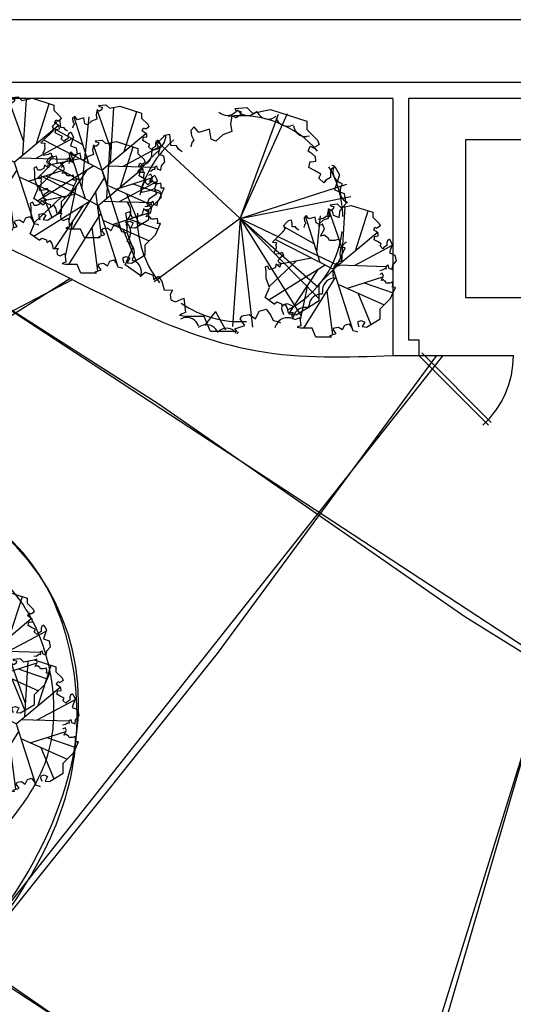
# Model space of a CAD drawing. Units: inches. Extents: x -1737 to 500, y -1337 to 1974.
# Drawn here: x -283 to -95, y 1109 to 1484 of the extents above; entities that cross this region are included whole.
import ezdxf

# ---------------------------------------------------------------- set-up
doc = ezdxf.new("R2010")
doc.units = ezdxf.units.IN
doc.header["$LTSCALE"] = 48
doc.header["$MEASUREMENT"] = 0
doc.layers.add('A-CIVL-PATT', color=11, linetype='Continuous')

# ---------------------------------------------------------------- blocks, each defined once
blk = doc.blocks.new('LB08A08')
for p, q in [((-7.2, 91.8), (-8.5, 84.2)), ((-7.2, 91.8), (-7.2, 91.8)), ((-3.5, 89.8), (-7.2, 91.8)), ((14.4, 30.9), (-7.2, 91.8)), ((-4.8, 98.3), (-3.7, 96.6)), ((-3.7, 96.6), (0.8, 95.6)), ((0.1, 92.2), (-3.5, 89.8)), ((0.8, 95.6), (0.1, 92.2)), ((0.1, 92.2), (0.1, 92.2)), ((13.1, 10.9), (18.5, 95.5)), ((-41.4, 81.8), (-44.5, 78.5)), ((-44.5, 78.5), (-44, 73.9)), ((-19.6, 10.1), (-42.3, 80.8)), ((-37.2, 76.7), (-41.4, 81.8)), ((-27.6, 79.5), (-37.2, 76.7)), ((-26.1, 70.6), (-27.6, 79.5)), ((-24.7, 25.8), (-19.2, 81.1)), ((-7.4, 77.5), (-15.5, 74.5)), ((-8.5, 84.2), (-7.4, 77.5)), ((-8.5, 84.2), (-8.5, 84.2)), ((33.9, 28.2), (53.5, 89)), ((-28.8, 38.6), (-74.1, 63.9)), ((-63.7, 74.9), (-68.4, 73.9)), ((-62.8, 69), (-63.7, 74.9)), ((-62.8, 69), (-62.8, 69)), ((-62.7, 64.8), (-62.8, 69)), ((-57.4, 64.5), (-62.7, 64.8)), ((-55.6, 61.5), (-57.4, 64.5)), ((-52.3, 59.3), (-55.6, 61.5)), ((-55.6, 61.5), (-55.6, 61.5)), ((-43.7, 67.6), (-44.6, 63.6)), ((-44, 73.9), (-41.7, 69.6)), ((-41.7, 69.6), (-43.7, 67.6)), ((-21.8, 68.8), (-26.1, 70.6)), ((-26.1, 70.6), (-26.1, 70.6)), ((-15.5, 74.5), (-21.8, 68.8)), ((61.8, 59.7), (63.6, 64.2)), ((63.6, 64.2), (66.6, 62.7)), ((66.6, 62.7), (67.5, 63.3)), ((67.5, 63.3), (71.7, 65.9)), ((0, 0), (-88.6, 45.4)), ((-52.3, 59.3), (-52.3, 59.3)), ((0, 0), (67.1, 55.8)), ((65.4, 57.3), (61.8, 59.7)), ((62.4, 44.8), (63.5, 50.3)), ((63.5, 50.3), (64.4, 49.9)), ((64.4, 49.9), (68.8, 50.6)), ((68.5, 54.7), (65.4, 57.3)), ((68.8, 50.6), (68.5, 54.7)), ((86.2, 45.7), (83.1, 43.4)), ((-92.8, 41.2), (-92.8, 41.2)), ((-92.8, 41.2), (-86.7, 40.8)), ((-86.9, 32.5), (-90.1, 25.3)), ((-86.7, 40.8), (-87.4, 36.9)), ((-87.4, 36.9), (-86.9, 32.5)), ((-86.7, 40.8), (-86.7, 40.8)), ((-86.7, 40.8), (-86.7, 40.8)), ((32.4, 5.7), (89.6, 36.2)), ((67.5, 42.1), (62.4, 44.8)), ((73.4, 38.8), (67.5, 42.1)), ((71.5, 35.4), (73.4, 38.8)), ((76, 31.2), (71.5, 35.4)), ((77.4, 33), (76, 31.2)), ((82.1, 36), (77.4, 33)), ((83.1, 43.4), (82, 40.8)), ((82, 40.8), (82.1, 36)), ((-90.1, 25.3), (-88.8, 22.7)), ((-88.8, 22.7), (-81.1, 24.3)), ((-82.5, 16.3), (-84.3, 11.5)), ((-33.2, 17), (-83.2, 7)), ((-75.7, 20.7), (-82.5, 16.3)), ((-81.1, 24.3), (-77.6, 26.1)), ((-77.6, 26.1), (-75.7, 20.7)), ((-99.8, 4.7), (-103.3, 3.5)), ((-97.8, -0.3), (-99.8, 4.7)), ((-12.2, 6.2), (-98.1, -47.4)), ((-56.7, 12.3), (-97.6, -26.5)), ((-88.6, 2.3), (-93.4, -0.1)), ((-87.2, 7.6), (-88.6, 2.3)), ((-81.4, 3.2), (-87.2, 7.6)), ((-84.3, 11.5), (-80, 9.2)), ((-80, 9.2), (-81.4, 3.2)), ((0, 0), (30.2, -93.6)), ((7.8, 6.5), (80.7, 4.3)), ((75.3, -1), (78.6, 1.3)), ((78.6, 1.3), (81.5, 0.7)), ((80.6, 4.2), (83.3, 6.5)), ((81.5, 0.7), (80.6, 4.2)), ((83.3, 6.5), (84.5, 1.9)), ((84.5, 1.9), (89.9, -0.4)), ((89.9, -0.4), (90.9, 6.3)), ((90.9, 6.3), (95.9, 12)), ((-93.4, -0.1), (-97.8, -0.3)), ((-23.4, -0.7), (-66.5, -65.9)), ((3.8, -11.8), (-45.3, -90)), ((21.7, -29), (76, -11.7)), ((71, -1.9), (75.3, -1)), ((74.9, -6.3), (71, -8.3)), ((73, -17.3), (76.7, -10.5)), ((76.7, -10.5), (74.9, -6.3)), ((-39, -24.4), (-50.4, -77.4)), ((7.3, -22.6), (77.9, -54.3)), ((47.1, -20.9), (91.4, -36.2)), ((76.4, -16.4), (73, -17.3)), ((79.9, -19.1), (76.4, -16.4)), ((81.2, -21.2), (79.9, -19.1)), ((85.9, -21.1), (81.2, -21.2)), ((89.9, -19.8), (85.9, -21.1)), ((90.8, -23.5), (89.9, -19.8)), ((90.5, -27.5), (90.8, -23.5)), ((95.3, -27.8), (90.5, -27.5)), ((-9.7, -33.3), (-1, -100)), ((37.6, -36.2), (57.4, -84.3)), ((-89.9, -53.1), (-85.9, -49.9)), ((-85.9, -49.9), (-78.7, -52.6)), ((-78.7, -52.6), (-78.4, -56.5)), ((-78.4, -56.5), (-73.8, -53.4)), ((-73.8, -53.4), (-70.8, -58.2)), ((-70.8, -58.2), (-68.7, -65.9)), ((-68.7, -65.9), (-61.2, -66)), ((-61.2, -66), (-63.2, -70)), ((-63.2, -70), (-62.6, -74.7)), ((-62.6, -74.7), (-58.2, -76.8)), ((-58.2, -76.8), (-50.9, -73.4)), ((-50.9, -73.4), (-49.4, -86.4)), ((-52.5, -87.4), (-54.9, -88.9)), ((-49.4, -86.4), (-52.5, -87.4)), ((0.2, -92), (1.9, -89.3)), ((1.9, -89.3), (8.2, -88.2)), ((8.2, -88.2), (14.1, -92.1)), ((14.1, -92.1), (17.6, -85.2)), ((17.6, -85.2), (23.7, -83.2)), ((23.7, -83.2), (27.8, -88.5)), ((27.8, -88.5), (30, -93.6)), ((37.9, -83.3), (38.2, -79.6)), ((39.7, -88.3), (37.9, -83.3)), ((38.2, -79.6), (42.9, -78.2)), ((42.9, -78.2), (48.1, -80.7)), ((48.1, -80.7), (44.3, -87.5)), ((44.3, -87.5), (50.8, -88.3)), ((-4.6, -101.2), (4.6, -98.2)), ((-2.4, -103.6), (-4.6, -101.2)), ((4.6, -98.2), (0.2, -92)), ((30, -93.6), (34.8, -94.6)), ((34.8, -94.6), (36.9, -95.6))]:
    blk.add_line(p, q)
at = {"flags": 128}
for points in [[(-4.8, 98.3), (6.2, 99.4), (11.5, 94.1), (27.7, 97.3), (60.6, 86.7), (60.6, 79.2), (70.2, 69.7), (71.7, 65.9)], [(-92.8, 41.2), (-87.2, 46.8), (-77, 57), (-73, 61), (-75.2, 66.8), (-71.1, 71), (-69, 73), (-68.4, 73.9)], [(86.2, 45.7), (90.2, 38.2), (85.8, 24.7), (94.3, 21.5), (95.9, 12)], [(-89.9, -53.1), (-103.9, -43.3), (-97.1, -27.8), (-102.3, -14.3), (-102.3, -3.5), (-103.3, 3.5)], [(50.8, -88.3), (71.9, -75.5), (71.9, -60.3), (87.5, -44.7), (91.6, -35.7), (95.3, -27.8)], [(-2.4, -103.6), (-26.6, -103.6), (-32.3, -90), (-50, -90), (-54.9, -88.9)]]:
    blk.add_lwpolyline(points, dxfattribs=at)
blk = doc.blocks.new('LB08A05')
for p, q in [((-4.13, 83.93), (-3.21, 82.51)), ((-1.83, 83.01), (-3.29, 81.52)), ((-6.19, 78.44), (-7.24, 72.06)), ((-6.19, 78.44), (-6.19, 78.44)), ((-3.04, 76.76), (-6.19, 78.44)), ((-3.21, 82.51), (0.54, 81.65)), ((-0.04, 78.81), (-3.04, 76.76)), ((0.54, 81.65), (-0.04, 78.81)), ((-0.04, 78.81), (-0.04, 78.81)), ((0, 0), (36.18, 80.21)), ((0, 0), (29.19, 79.68)), ((13.01, 81.65), (11.31, 80.43)), ((27.38, 77.73), (25.5, 76.82)), ((-35, 70.01), (-37.61, 67.2)), ((-31.42, 65.74), (-35, 70.01)), ((-23.33, 68.09), (-31.42, 65.74)), ((-22.08, 60.63), (-23.33, 68.09)), ((-7.24, 72.06), (-6.37, 66.41)), ((-7.24, 72.06), (-7.24, 72.06)), ((40.85, 71.37), (38.84, 70.81)), ((-53.72, 64.19), (-57.72, 63.34)), ((-56.84, 63.26), (-57, 61.18)), ((-52.97, 59.24), (-53.72, 64.19)), ((-37.61, 67.2), (-37.13, 63.4)), ((-37.13, 63.4), (-35.26, 59.75)), ((-18.44, 59.09), (-22.08, 60.63)), ((-22.08, 60.63), (-22.08, 60.63)), ((-13.21, 63.91), (-18.44, 59.09)), ((-6.37, 66.41), (-13.21, 63.91)), ((53.01, 62.77), (50.94, 62.57)), ((-67.42, 52.77), (-67.22, 50.69)), ((0, 0), (-63.27, 58.74)), ((-52.97, 59.24), (-52.97, 59.24)), ((-52.87, 55.68), (-52.97, 59.24)), ((-48.48, 55.45), (-52.87, 55.68)), ((-46.94, 52.94), (-48.48, 55.45)), ((-44.19, 51.05), (-46.94, 52.94)), ((-46.94, 52.94), (-46.94, 52.94)), ((-36.89, 58.1), (-37.66, 54.66)), ((-35.26, 59.75), (-36.89, 58.1)), ((51.87, 51.38), (53.45, 55.23)), ((53.45, 55.23), (55.94, 53.91)), ((55.94, 53.91), (56.74, 54.41)), ((56.74, 54.41), (60.24, 56.6)), ((-44.19, 51.05), (-44.19, 51.05)), ((54.96, 49.36), (51.87, 51.38)), ((57.57, 47.19), (54.96, 49.36)), ((57.81, 43.76), (57.57, 47.19)), ((-76.02, 40.61), (-75.46, 38.6)), ((52.43, 38.86), (53.37, 43.51)), ((56.71, 36.63), (52.43, 38.86)), ((53.37, 43.51), (54.13, 43.19)), ((54.13, 43.19), (57.81, 43.76)), ((69.81, 37.65), (68.91, 35.49)), ((72.41, 39.63), (69.81, 37.65)), ((71.99, 39.96), (69.97, 40.47)), ((-78.28, 35.83), (-78.28, 35.83)), ((-78.28, 35.83), (-73.1, 35.54)), ((-73.1, 35.54), (-73.68, 32.2)), ((-73.68, 32.2), (-73.25, 28.51)), ((-73.1, 35.54), (-73.1, 35.54)), ((-73.1, 35.54), (-73.1, 35.54)), ((61.66, 33.8), (56.71, 36.63)), ((60.1, 30.92), (61.66, 33.8)), ((63.84, 27.4), (60.1, 30.92)), ((69.03, 31.45), (65.07, 28.95)), ((68.91, 35.49), (69.03, 31.45)), ((-73.25, 28.51), (-75.96, 22.47)), ((-68.43, 21.59), (-65.42, 23.1)), ((-65.42, 23.1), (-63.83, 18.57)), ((0, 0), (81.51, 26.23)), ((65.07, 28.95), (63.84, 27.4)), ((78.23, 26.43), (76.32, 27.29)), ((-75.96, 22.47), (-74.88, 20.3)), ((-74.88, 20.3), (-68.43, 21.59)), ((-63.83, 18.57), (-69.57, 14.9)), ((0, 0), (84.39, 16.87)), ((-86.29, 12.77), (-85.07, 11.07)), ((-73.57, 7.59), (-74.7, 3.13)), ((-68.69, 3.83), (-73.57, 7.59)), ((-69.57, 14.9), (-71.08, 10.8)), ((-71.08, 10.8), (-67.49, 8.86)), ((-67.49, 8.86), (-68.69, 3.83)), ((76.44, 6.44), (80.58, 11.26)), ((82.02, 12.02), (80.29, 13.2)), ((-84.12, 5.15), (-87.07, 4.1)), ((-82.46, 0.92), (-84.12, 5.15)), ((-78.72, 1.06), (-82.46, 0.92)), ((-74.7, 3.13), (-78.72, 1.06)), ((0, 0), (-65.57, -48.11)), ((0, 0), (-5.67, -82.26)), ((0, 0), (75.69, -36)), ((0, 0), (9.44, -82.8)), ((0, 0), (46.61, -74.32)), ((0, 0), (59.99, -60.79)), ((0, 0), (59.41, -51.97)), ((59.69, -0.48), (63.28, 0.33)), ((63.28, 0.33), (66.08, 2.23)), ((66.08, 2.23), (68.46, 1.74)), ((67.72, 4.66), (70.02, 6.6)), ((68.46, 1.74), (67.72, 4.66)), ((70.02, 6.6), (70.99, 2.72)), ((70.99, 2.72), (75.54, 0.8)), ((75.54, 0.8), (76.44, 6.44)), ((-87.66, -2.07), (-86.16, -3.53)), ((62.93, -4.18), (59.65, -5.84)), ((64.41, -7.71), (62.93, -4.18)), ((61.3, -13.39), (64.41, -7.71)), ((64.16, -12.66), (61.3, -13.39)), ((67.12, -14.95), (64.16, -12.66)), ((68.26, -16.73), (67.12, -14.95)), ((-86.42, -16.91), (-84.7, -18.09)), ((72.18, -16.65), (68.26, -16.73)), ((75.58, -15.55), (72.18, -16.65)), ((76.35, -18.59), (75.58, -15.55)), ((76.05, -22.03), (76.35, -18.59)), ((80.08, -22.26), (76.05, -22.03)), ((-82.63, -31.32), (-80.73, -32.18)), ((77.97, -32.03), (77.06, -30.14)), ((-75.82, -43.58), (-72.47, -40.82)), ((-72.47, -40.82), (-66.4, -43.14)), ((-66.4, -43.14), (-66.11, -46.4)), ((-66.11, -46.4), (-62.29, -43.83)), ((-62.29, -43.83), (-59.76, -47.83)), ((71.61, -45.5), (71.05, -43.49)), ((-59.76, -47.83), (-57.93, -54.29)), ((-57.93, -54.29), (-51.66, -54.45)), ((-51.66, -54.45), (-53.35, -57.78)), ((-53.35, -57.78), (-52.8, -61.75)), ((63.02, -57.66), (62.81, -55.58)), ((-52.8, -61.75), (-49.15, -63.5)), ((-49.15, -63.5), (-42.95, -60.65)), ((-42.95, -60.65), (-41.69, -71.6)), ((31.75, -68.98), (32.01, -65.9)), ((32.01, -65.9), (36.02, -64.7)), ((36.02, -64.7), (40.39, -66.78)), ((40.39, -66.78), (37.17, -72.55)), ((52.44, -68.15), (52.6, -66.06)), ((-44.31, -72.44), (-46.34, -73.7)), ((-41.69, -71.6), (-44.31, -72.44)), ((-18.86, -70.77), (-27.07, -81.36)), ((-18.86, -70.77), (-11.2, -84.72)), ((0.08, -76.3), (1.47, -74.07)), ((1.47, -74.07), (6.81, -73.1)), ((6.81, -73.1), (11.72, -76.41)), ((11.72, -76.41), (14.67, -70.59)), ((14.67, -70.59), (19.84, -68.92)), ((19.84, -68.92), (23.3, -73.32)), ((23.3, -73.32), (25.15, -77.65)), ((33.28, -73.22), (31.75, -68.98)), ((37.17, -72.55), (42.67, -73.22)), ((40.2, -76.64), (40.72, -74.61)), ((-45.26, -76.26), (-43.24, -75.7)), ((-31.78, -82.61), (-29.9, -81.71)), ((-3.97, -84.05), (3.75, -81.51)), ((3.75, -81.51), (0.08, -76.3)), ((25.15, -77.65), (29.18, -78.5)), ((26.67, -82.87), (27.53, -80.97)), ((29.18, -78.5), (30.92, -79.32)), ((-17.41, -86.53), (-15.72, -85.32)), ((-2.18, -86.05), (-3.97, -84.05)), ((-2.58, -87.9), (-1.12, -86.4))]:
    blk.add_line(p, q)
at = {"flags": 128}
for points in [[(-4.13, 83.93), (5.12, 84.82), (9.58, 80.36), (23.18, 83.08), (50.91, 74.17), (50.91, 67.86), (58.96, 59.81), (60.24, 56.6)], [(-78.28, 35.83), (-73.55, 40.55), (-64.96, 49.15), (-61.59, 52.52), (-63.44, 57.42), (-59.96, 60.9), (-58.22, 62.64), (-57.72, 63.34)], [(72.41, 39.63), (75.85, 33.33), (72.14, 21.98), (79.3, 19.26), (80.58, 11.26)], [(-75.82, -43.58), (-87.57, -35.29), (-81.91, -22.23), (-86.26, -10.91), (-86.26, -1.77), (-87.07, 4.1)], [(42.67, -73.22), (60.42, -62.39), (60.42, -49.61), (73.55, -36.47), (77.01, -28.88), (80.08, -22.26)], [(-2.18, -86.05), (-22.55, -86.05), (-27.3, -74.66), (-42.21, -74.66), (-46.34, -73.7)]]:
    blk.add_lwpolyline(points, dxfattribs=at)
for centre, radius, start, end in [((-9.94, 88.03), 9.31, 227.30699, 315.64225), ((0, 0), 78.48, 41.04775, 96.64258), ((5.88, 88), 9.31, 217.30699, 305.64225), ((21.47, 85.22), 9.31, 207.30699, 295.64225), ((36.33, 79.78), 9.31, 197.30699, 285.64225), ((50.02, 71.84), 9.31, 187.30699, 275.64225), ((0, 0), 78.48, 130.07132, 166.87765), ((-66.29, 61.88), 9.31, 267.30699, 355.64225), ((-76.48, 49.78), 9.31, 277.30699, 5.64225), ((0, 0), 78.48, 1.14047, 30.28987), ((80.16, 35.77), 9.31, 157.30699, 245.64225), ((85.55, 20.89), 9.31, 147.30699, 235.64225), ((-92.64, 5.64), 9.31, 307.30699, 35.64225), ((0, 0), 78.48, 177.0281, 218.4932), ((-92.67, -10.19), 9.31, 317.30699, 45.64225), ((0, 0), 78.48, 297.94166, 352.76117), ((-89.95, -25.78), 9.31, 327.30699, 55.64225), ((85.46, -26.11), 9.31, 117.30699, 205.64225), ((-84.57, -40.66), 9.31, 337.30699, 65.64225), ((80.02, -40.97), 9.31, 107.30699, 195.64225), ((72.08, -54.67), 9.31, 97.30699, 185.64225), ((61.88, -66.77), 9.31, 87.30699, 175.64225), ((0, 0), 78.48, 235.07585, 273.64952), ((49.74, -76.92), 9.31, 77.30699, 165.64225), ((-40.73, -84.66), 9.31, 17.30699, 105.64225), ((-25.87, -90.11), 9.31, 27.30699, 115.64225), ((36.01, -84.81), 9.31, 67.30699, 155.64225), ((-10.29, -92.88), 9.31, 37.30699, 125.64225)]:
    blk.add_arc(centre, radius, start, end)
blk = doc.blocks.new('site block')
at = {"layer": 'A-CIVL-PATT'}
for p, q in [((1750.52, 4960.85), (2082.63, 4743.46)), ((1761.63, 4861.48), (1854.29, 4919.88)), ((1987.43, 4896.48), (1987.43, 4890.48)), ((1838.59, 4690.94), (1996.69, 4890.48)), ((1987.43, 4890.48), (2013.95, 4863.96)), ((1987.43, 4890.48), (2023.43, 4890.48)), ((1988.49, 4891.54), (2014.99, 4865.04)), ((1944.3, 4473.24), (2048.53, 4808.06)), ((1790.8, 4630.63), (1840.2, 4692.97)), ((2022.96, 4524.35), (1814.64, 4660.72))]:
    blk.add_line(p, q, dxfattribs=at)
for points in [[(2106.56, 5018.48), (563.99, 5018.48)], [(1987.74, 4994.48), (563.99, 4994.48)], [(2100.56, 4994.48), (1977.43, 4994.48)], [(1977.43, 4988.48), (563.99, 4988.48)], [(1977.43, 4988.48), (1977.43, 4890.48), (1987.43, 4890.48)], [(2094.56, 4978.48), (2094.56, 4988.48), (1983.43, 4988.48)], [(2094.56, 4988.48), (1983.43, 4988.48), (1983.43, 4896.48), (1987.43, 4896.48)], [(1747.85, 4961.57), (1887.95, 4872.21), (2004.97, 4791.08), (2082.79, 4742.73)], [(1762.08, 4861.32), (1813.84, 4897.89), (1855.19, 4919.43)], [(1657.02, 4454.36), (1736.31, 4559.18), (1910.53, 4777.01), (1994.21, 4890.48)], [(1944.37, 4473.25), (1982.74, 4586.03), (2043.68, 4794.3), (2048.47, 4805.24)], [(2023.4, 4524.98), (1947.71, 4570.46), (1815.32, 4661.58)]]:
    blk.add_lwpolyline(points, dxfattribs=at)
blk.add_lwpolyline([(2005.15, 4912.67), (2089.15, 4912.67), (2089.15, 4972.67), (2005.15, 4972.67)], close=True, dxfattribs=at)
blk.add_arc((1987.43, 4890.48), 36, 312.612, 0, dxfattribs=at)
blk.add_ellipse((1571.7, 4687.76), major_axis=(281.01, 99.09), ratio=0.529219, start_param=10.957957, end_param=13.564078, dxfattribs=at)
blk.add_spline([(1790.73, 4948.52), (1820.83, 4936.08), (1874.33, 4910.09), (1925.69, 4892.26), (1977.43, 4890.48)], degree=3, dxfattribs=at)
for points, knots in [([(1613.53, 4535.42), (1641.27, 4545.39), (1699.63, 4566.94), (1762.39, 4612.08), (1810.25, 4648.7), (1866.1, 4725.66), (1851.95, 4809.41), (1804.95, 4840.66), (1780.46, 4851.66), (1759.36, 4857.79)], [0, 0, 0, 0, 68.704746, 153.939827, 246.417924, 328.773167, 409.922237, 459.902208, 508.094921, 508.094921, 508.094921, 508.094921]), ([(1816.14, 4695.7), (1819.67, 4699.53), (1823.07, 4703.24), (1829.47, 4710.59), (1832.46, 4714.23), (1837.17, 4720.7), (1839.03, 4723.54), (1842.23, 4729.18), (1843.58, 4731.99), (1845.04, 4735.84), (1845.39, 4736.86), (1845.91, 4738.54), (1846.09, 4739.2), (1846.45, 4740.54), (1846.61, 4741.21), (1847.07, 4743.28), (1847.33, 4744.7), (1847.96, 4749.06), (1848.17, 4752.1), (1848.19, 4758.31), (1847.99, 4761.49), (1847.02, 4769.13), (1846.04, 4773.58), (1843.36, 4782.18), (1841.65, 4786.31), (1837.61, 4793.92), (1835.29, 4797.41), (1832.22, 4801.07), (1831.69, 4801.68), (1830.58, 4802.88), (1830.02, 4803.47), (1828.26, 4805.21), (1827.03, 4806.34), (1823.13, 4809.62), (1820.27, 4811.68), (1814.08, 4815.58), (1810.76, 4817.42), (1805.35, 4820.14), (1803.38, 4821.07), (1800.17, 4822.53), (1798.94, 4823.07), (1796.3, 4824.21), (1794.91, 4824.8), (1792.11, 4825.96), (1790.71, 4826.52), (1786.51, 4828.16), (1783.69, 4829.2), (1775.24, 4832.14), (1769.57, 4833.87), (1760.45, 4836.24), (1757.03, 4837.04), (1752.4, 4838), (1751.2, 4838.24), (1748.71, 4838.7), (1747.41, 4838.93), (1744.79, 4839.38), (1743.46, 4839.59), (1739.43, 4840.21), (1736.69, 4840.6), (1728.6, 4841.72), (1723.11, 4842.44), (1715.64, 4843.6), (1713.81, 4843.9), (1710.36, 4844.49), (1708.74, 4844.79), (1705.71, 4845.38), (1704.28, 4845.67), (1701.49, 4846.27), (1700.11, 4846.58), (1697.71, 4847.14), (1696.67, 4847.38), (1680.02, 4852.33)], [267.897868, 267.897868, 267.897868, 267.897868, 283.050507, 283.050507, 298.617011, 298.617011, 311.062385, 311.062385, 323.507758, 323.507758, 327.96477, 327.96477, 330.78438, 330.78438, 333.603989, 333.603989, 339.243208, 339.243208, 350.521646, 350.521646, 361.800084, 361.800084, 377.553557, 377.553557, 393.307029, 393.307029, 409.060501, 409.060501, 412.304182, 412.304182, 415.547863, 415.547863, 422.035225, 422.035225, 435.019668, 435.019668, 448.00411, 448.00411, 455.089723, 455.089723, 459.383672, 459.383672, 464.191913, 464.191913, 469.000153, 469.000153, 478.616634, 478.616634, 497.849597, 497.849597, 509.329857, 509.329857, 513.342105, 513.342105, 517.632814, 517.632814, 521.923523, 521.923523, 530.504941, 530.504941, 546.807475, 546.807475, 552.062801, 552.062801, 556.615606, 556.615606, 560.572706, 560.572706, 564.529806, 564.529806, 567.594751, 567.594751, 567.594751, 567.594751])]:
    blk.add_open_spline(points, degree=3, knots=knots, dxfattribs=at)
for name, p, xscale, yscale, zscale in [('LB08A08', (1833.03, 4964.22), 0.25, 0.25, 0.25), ('LB08A08', (1866.43, 4961.19), 0.25, 0.25, 0.25), ('LB08A05', (1919.18, 4942.66), 0.5, 0.5, 0.5), ('LB08A08', (1865.05, 4947.73), 0.25, 0.25, 0.25), ('LB08A08', (1954.69, 4923.4), 0.25, 0.25, 0.25), ('LB08A08', (1822.76, 4776.36), 0.25, 0.25, 0.25), ('LB08A08', (1833.73, 4750.21), 0.25, 0.25, 0.25)]:
    blk.add_blockref(name, p, dxfattribs=dict(at, xscale=xscale, yscale=yscale, zscale=zscale))

msp = doc.modelspace()

# ---------------------------------------------------------------- block references
msp.add_blockref('site block', (-2118.02, -3534.4))

doc.saveas('drawing.dxf')
